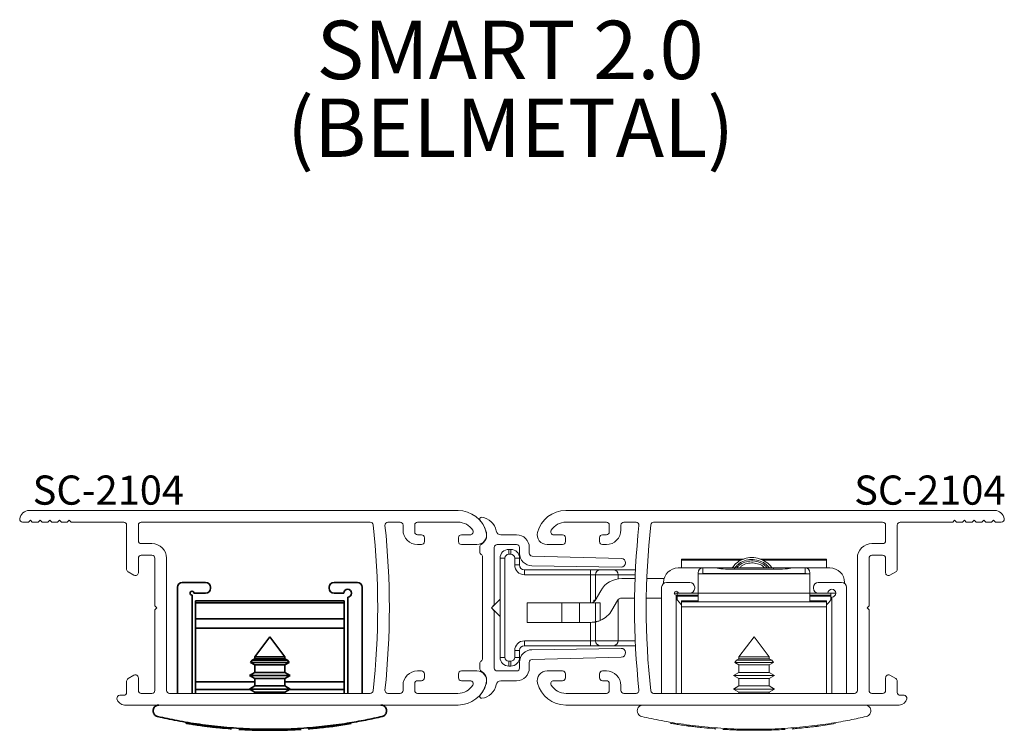
# Paper-space layout 'PG(1)' of a CAD drawing. Units: millimetres. Extents: x 10 to 205, y 4 to 287.
# Drawn here: x 119 to 169, y 104 to 140 of the extents above; entities that cross this region are included whole.
import ezdxf

# ---------------------------------------------------------------- set-up
doc = ezdxf.new("R2010")
doc.units = ezdxf.units.MM
doc.layers.add('ANOTAÇÕES', color=179, linetype='Continuous')
doc.layers.add('GHOST', color=9, linetype='Continuous')
doc.styles.add('SLDTEXTSTYLE0', font='TXT', dxfattribs={"width": 0.7})

# ---------------------------------------------------------------- blocks, each defined once
blk = doc.blocks.new('SW_NOTE_0_7')
at = {"color": 0, "linetype": 'Continuous', "lineweight": 0, "char_height": 3, "attachment_point": 2, "style": 'SLDTEXTSTYLE0'}
for s, insert in [('SMART 2.0', (9.094, 3.867)), ('(BELMETAL)', (9.12, -0.133))]:
    blk.add_mtext(s, dxfattribs=dict(at, insert=insert))

psp = doc.layouts.new('PG(1)')

# ---------------------------------------------------------------- linework, layer by layer
at = {"color": 7, "linetype": 'Continuous', "lineweight": 18}
for p, q in [((143.91, 112.887), (143.91, 112.637)), ((143.91, 112.887), (144.01, 112.887)), ((144.01, 112.887), (144.01, 112.637)), ((143.46, 112.437), (143.71, 112.437)), ((143.46, 107.337), (143.46, 112.437)), ((143.71, 112.437), (143.71, 107.337)), ((144.01, 112.637), (143.91, 112.637)), ((144.46, 112.437), (144.21, 112.437)), ((144.21, 112.087), (144.21, 112.437)), ((144.46, 112.437), (144.46, 112.087)), ((152.788, 112.387), (155.998, 112.387)), ((152.788, 112.332), (152.788, 112.387)), ((156.812, 112.387), (160.238, 112.387)), ((160.238, 112.332), (160.238, 112.387)), ((144.46, 112.087), (144.21, 112.087)), ((152.613, 111.937), (153.888, 111.937)), ((152.788, 111.937), (152.788, 112.332)), ((153.888, 111.937), (153.888, 111.936)), ((153.888, 111.937), (154.55, 111.937)), ((153.888, 111.936), (153.888, 111.641)), ((154.558, 111.936), (153.888, 111.936)), ((154.55, 111.937), (154.558, 111.936)), ((154.55, 111.937), (155.513, 111.937)), ((157.513, 111.937), (155.513, 111.937)), ((157.513, 111.862), (155.513, 111.862)), ((157.513, 111.937), (158.476, 111.937)), ((158.468, 111.936), (158.476, 111.937)), ((159.138, 111.936), (158.468, 111.936)), ((158.476, 111.937), (159.138, 111.937)), ((159.138, 111.936), (159.138, 111.937)), ((159.138, 111.937), (160.413, 111.937)), ((159.138, 111.641), (159.138, 111.936)), ((160.238, 111.937), (160.238, 112.332)), ((144.71, 111.587), (144.71, 111.837)), ((144.71, 111.837), (148.11, 111.837)), ((148.11, 111.587), (144.71, 111.587)), ((148.11, 111.587), (148.11, 111.837)), ((148.61, 111.837), (148.11, 111.837)), ((148.11, 111.587), (148.36, 111.587)), ((149.523, 111.587), (148.36, 111.587)), ((148.36, 111.587), (148.36, 110.293)), ((148.61, 111.837), (149.288, 111.837)), ((149.288, 111.837), (150.42, 111.837)), ((149.714, 111.387), (150.4, 111.387)), ((151.001, 111.387), (151.89, 111.387)), ((153.638, 111.634), (153.638, 111.687)), ((153.638, 110.637), (153.638, 111.634)), ((153.888, 111.634), (153.638, 111.634)), ((153.888, 111.641), (153.888, 111.634)), ((159.138, 111.641), (153.888, 111.641)), ((153.888, 111.634), (159.138, 111.634)), ((159.138, 111.634), (159.138, 111.641)), ((159.388, 111.634), (159.138, 111.634)), ((159.388, 111.687), (159.388, 111.634)), ((159.388, 110.637), (159.388, 111.634)), ((151.763, 110.937), (151.763, 105.487)), ((151.863, 111.137), (151.863, 111.187)), ((152.013, 111.187), (153.213, 111.187)), ((153.463, 110.887), (153.463, 110.937)), ((159.563, 110.937), (159.563, 110.887)), ((159.813, 111.187), (161.013, 111.187)), ((161.163, 111.187), (161.163, 111.137)), ((161.263, 105.487), (161.263, 110.937)), ((143.46, 110.332), (143.018, 109.89)), ((148.343, 110.262), (148.631, 110.762)), ((150.375, 110.387), (149.714, 110.387)), ((151.763, 110.387), (150.975, 110.387)), ((152.413, 110.637), (152.563, 110.637)), ((152.513, 105.487), (152.513, 110.537)), ((152.563, 110.387), (152.513, 110.387)), ((152.613, 110.637), (152.563, 110.637)), ((152.563, 110.537), (152.563, 110.637)), ((152.563, 110.487), (152.563, 110.537)), ((153.638, 110.537), (152.563, 110.537)), ((153.638, 110.487), (152.563, 110.487)), ((152.563, 110.487), (152.563, 110.287)), ((152.613, 110.637), (153.213, 110.637)), ((153.638, 110.637), (153.213, 110.637)), ((159.388, 110.637), (153.638, 110.637)), ((153.638, 110.187), (153.638, 110.637)), ((159.388, 110.187), (159.388, 110.637)), ((159.813, 110.637), (159.388, 110.637)), ((160.463, 110.537), (159.388, 110.537)), ((160.463, 110.487), (159.388, 110.487)), ((159.813, 110.637), (160.313, 110.637)), ((160.463, 110.637), (160.313, 110.637)), ((160.463, 110.537), (160.463, 110.637)), ((160.713, 110.637), (160.463, 110.637)), ((160.463, 110.537), (160.463, 110.487)), ((160.463, 110.487), (160.463, 110.287)), ((160.513, 110.387), (160.463, 110.387)), ((160.513, 110.437), (160.513, 105.487)), ((143.018, 109.89), (143.018, 109.885)), ((143.018, 109.885), (143.46, 109.443)), ((144.848, 110.137), (144.848, 109.137)), ((146.634, 110.137), (144.848, 110.137)), ((146.634, 110.137), (146.634, 109.137)), ((147.539, 110.137), (146.634, 110.137)), ((147.539, 110.137), (147.539, 109.137)), ((148.36, 110.137), (147.539, 110.137)), ((148.285, 110.274), (148.285, 110.194)), ((148.285, 110.274), (148.35, 110.274)), ((148.36, 110.137), (148.36, 109.159)), ((148.36, 110.137), (148.61, 110.137)), ((148.36, 110.137), (148.36, 108.187)), ((148.61, 110.137), (148.61, 109.235)), ((149.498, 110.262), (149.209, 109.762)), ((152.563, 110.287), (152.674, 110.155)), ((153.638, 110.237), (152.788, 110.237)), ((152.788, 110.187), (152.788, 110.237)), ((160.238, 110.187), (152.788, 110.187)), ((152.788, 109.937), (152.788, 110.187)), ((160.238, 109.937), (152.788, 109.937)), ((152.788, 105.487), (152.788, 109.937)), ((160.238, 110.237), (159.388, 110.237)), ((160.238, 110.237), (160.238, 110.187)), ((160.238, 110.187), (160.238, 109.937)), ((160.238, 105.487), (160.238, 109.937)), ((160.352, 110.155), (160.463, 110.287)), ((146.634, 109.137), (144.848, 109.137)), ((147.539, 109.137), (146.634, 109.137)), ((148.126, 109.137), (147.539, 109.137)), ((156.513, 108.387), (155.738, 107.363)), ((157.288, 107.363), (156.513, 108.387)), ((144.71, 108.187), (148.11, 108.187)), ((144.71, 108.187), (144.71, 107.937)), ((148.11, 107.937), (144.71, 107.937)), ((148.11, 108.187), (148.36, 108.187)), ((148.11, 108.187), (148.11, 107.937)), ((148.11, 107.937), (148.61, 107.937)), ((148.36, 108.187), (149.523, 108.187)), ((149.288, 107.937), (148.61, 107.937)), ((150.42, 107.937), (149.288, 107.937)), ((143.46, 107.337), (143.71, 107.337)), ((144.21, 107.337), (144.21, 107.687)), ((144.21, 107.687), (144.46, 107.687)), ((144.21, 107.337), (144.46, 107.337)), ((144.46, 107.687), (144.46, 107.337)), ((155.738, 107.363), (155.738, 107.266)), ((155.738, 107.363), (157.288, 107.363)), ((157.288, 107.266), (157.288, 107.363)), ((143.91, 107.137), (144.01, 107.137)), ((143.91, 106.887), (143.91, 107.137)), ((144.01, 106.887), (143.91, 106.887)), ((144.01, 106.887), (144.01, 107.137)), ((155.608, 107.191), (155.52, 107.075)), ((155.52, 107.075), (155.738, 106.948)), ((155.52, 107.075), (156.513, 107.075)), ((155.738, 107.266), (155.608, 107.191)), ((155.608, 107.191), (157.419, 107.191)), ((155.738, 107.266), (157.288, 107.266)), ((155.738, 106.948), (155.738, 106.566)), ((155.738, 106.948), (157.288, 106.948)), ((156.513, 107.075), (157.507, 107.075)), ((157.419, 107.191), (157.288, 107.266)), ((157.288, 106.948), (157.507, 107.075)), ((157.288, 106.566), (157.288, 106.948)), ((157.507, 107.075), (157.419, 107.191)), ((155.738, 106.566), (155.463, 106.407)), ((155.463, 106.407), (155.738, 106.248)), ((155.463, 106.407), (157.563, 106.407)), ((155.738, 106.566), (157.288, 106.566)), ((157.563, 106.407), (157.288, 106.566)), ((157.288, 106.248), (157.563, 106.407)), ((155.738, 105.866), (155.463, 105.707)), ((155.738, 106.248), (155.738, 105.866)), ((155.738, 106.248), (157.288, 106.248)), ((155.738, 105.866), (157.288, 105.866)), ((157.288, 105.866), (157.288, 106.248)), ((157.563, 105.707), (157.288, 105.866)), ((155.463, 105.707), (155.738, 105.548)), ((155.463, 105.707), (157.563, 105.707)), ((155.738, 105.548), (155.738, 105.487)), ((155.738, 105.548), (157.288, 105.548)), ((157.288, 105.548), (157.563, 105.707)), ((157.288, 105.487), (157.288, 105.548)), ((152.197, 103.953), (152.194, 103.953)), ((154.363, 103.677), (154.513, 103.665)), ((154.513, 103.723), (154.513, 103.637)), ((154.989, 103.633), (154.989, 103.637)), ((154.995, 103.632), (154.995, 103.637)), ((155.202, 103.621), (155.202, 103.637)), ((155.29, 103.616), (155.29, 103.637)), ((155.563, 103.605), (155.563, 103.637)), ((155.761, 103.598), (155.761, 103.637)), ((155.973, 103.593), (155.973, 103.637)), ((156.142, 103.59), (156.142, 103.637)), ((156.512, 103.587), (156.512, 103.637)), ((156.696, 103.588), (156.696, 103.637)), ((156.968, 103.591), (156.968, 103.637)), ((157.116, 103.594), (157.116, 103.637)), ((158.513, 103.637), (158.513, 103.722)), ((158.628, 103.675), (158.513, 103.665)), ((159.282, 103.737), (159.282, 103.737))]:
    psp.add_line(p, q, dxfattribs=at)
at = {"color": 8, "linetype": 'Continuous', "lineweight": 18}
for p, q in [((152.788, 112.332), (155.857, 112.332)), ((155.513, 111.937), (155.513, 111.862)), ((156.948, 112.332), (160.238, 112.332)), ((157.513, 111.862), (157.513, 111.937)), ((148.11, 110.137), (148.11, 111.587)), ((149.523, 111.587), (149.523, 111.372)), ((150.408, 111.587), (149.523, 111.587)), ((149.523, 110.298), (149.523, 108.187)), ((148.11, 108.187), (148.11, 109.137)), ((149.523, 108.187), (150.408, 108.187)), ((157.182, 103.596), (157.182, 103.637)), ((157.317, 103.6), (157.317, 103.637))]:
    psp.add_line(p, q, dxfattribs=at)
at = {"color": 7, "linetype": 'Continuous', "lineweight": 35}
for p, q in [((126.878, 110.937), (126.878, 105.487)), ((127.128, 111.187), (128.328, 111.187)), ((128.578, 110.887), (128.578, 110.937)), ((134.678, 110.937), (134.678, 110.887)), ((134.928, 111.187), (136.128, 111.187)), ((136.378, 105.487), (136.378, 110.937)), ((127.628, 105.487), (127.628, 110.537)), ((127.728, 110.637), (128.328, 110.637)), ((134.928, 110.637), (135.428, 110.637)), ((135.628, 110.437), (135.628, 105.487)), ((135.453, 110.237), (127.803, 110.237)), ((127.803, 110.237), (127.803, 110.148)), ((127.803, 110.148), (135.453, 110.148)), ((127.803, 110.148), (127.803, 109.314)), ((135.453, 110.237), (135.453, 110.148)), ((135.453, 110.148), (135.453, 109.314)), ((127.803, 109.314), (135.453, 109.314)), ((127.803, 108.837), (127.803, 109.314)), ((135.453, 109.314), (135.453, 108.837)), ((127.803, 108.837), (135.453, 108.837)), ((127.803, 106.076), (127.803, 108.837)), ((127.803, 108.837), (135.453, 108.837)), ((135.453, 108.837), (127.803, 108.837)), ((135.453, 108.837), (135.453, 106.076)), ((131.628, 108.387), (130.853, 107.363)), ((132.403, 107.363), (131.628, 108.387)), ((130.853, 107.363), (130.853, 107.266)), ((130.853, 107.363), (132.403, 107.363)), ((132.403, 107.266), (132.403, 107.363)), ((130.723, 107.191), (130.635, 107.075)), ((130.635, 107.075), (130.853, 106.948)), ((130.635, 107.075), (132.621, 107.075)), ((130.853, 107.266), (130.723, 107.191)), ((130.723, 107.191), (132.534, 107.191)), ((130.853, 107.266), (132.403, 107.266)), ((130.853, 106.948), (130.853, 106.566)), ((130.853, 106.948), (132.403, 106.948)), ((132.534, 107.191), (132.403, 107.266)), ((132.403, 106.948), (132.621, 107.075)), ((132.403, 106.566), (132.403, 106.948)), ((132.621, 107.075), (132.534, 107.191)), ((130.853, 106.566), (130.578, 106.407)), ((130.578, 106.407), (130.853, 106.248)), ((130.578, 106.407), (131.63, 106.407)), ((130.853, 106.566), (132.403, 106.566)), ((131.63, 106.407), (132.678, 106.407)), ((132.678, 106.407), (132.403, 106.566)), ((132.403, 106.248), (132.678, 106.407)), ((127.803, 105.687), (127.803, 106.076)), ((130.853, 105.866), (130.578, 105.707)), ((130.853, 106.248), (130.853, 105.866)), ((130.853, 106.248), (132.403, 106.248)), ((130.853, 105.866), (132.403, 105.866)), ((132.403, 105.866), (132.403, 106.248)), ((132.678, 105.707), (132.403, 105.866)), ((135.453, 106.076), (135.453, 105.687)), ((127.803, 105.487), (127.803, 105.687)), ((130.613, 105.687), (127.803, 105.687)), ((130.578, 105.707), (130.853, 105.548)), ((130.578, 105.707), (131.63, 105.707)), ((130.853, 105.548), (130.853, 105.487)), ((130.853, 105.548), (132.403, 105.548)), ((131.63, 105.707), (132.678, 105.707)), ((132.403, 105.548), (132.678, 105.707)), ((132.403, 105.487), (132.403, 105.548)), ((135.453, 105.687), (132.643, 105.687)), ((135.453, 105.687), (135.453, 105.487)), ((127.312, 103.953), (127.309, 103.953)), ((129.478, 103.677), (129.628, 103.665)), ((129.628, 103.723), (129.628, 103.637)), ((130.104, 103.633), (130.104, 103.637)), ((130.11, 103.632), (130.11, 103.637)), ((130.317, 103.621), (130.317, 103.637)), ((130.405, 103.616), (130.405, 103.637)), ((130.678, 103.605), (130.678, 103.637)), ((130.876, 103.598), (130.876, 103.637)), ((131.088, 103.593), (131.088, 103.637)), ((131.257, 103.59), (131.257, 103.637)), ((131.627, 103.587), (131.627, 103.637)), ((131.811, 103.588), (131.811, 103.637)), ((132.083, 103.591), (132.083, 103.637)), ((132.231, 103.594), (132.231, 103.637)), ((133.628, 103.637), (133.628, 103.722)), ((133.743, 103.675), (133.628, 103.665)), ((134.397, 103.737), (134.397, 103.737))]:
    psp.add_line(p, q, dxfattribs=at)
at = {"color": 8, "linetype": 'Continuous', "lineweight": 35}
for p, q in [((127.803, 106.076), (130.853, 106.076)), ((132.403, 106.076), (135.453, 106.076)), ((132.297, 103.596), (132.297, 103.637)), ((132.431, 103.6), (132.431, 103.637))]:
    psp.add_line(p, q, dxfattribs=at)
at = {"color": 7, "linetype": 'Continuous', "lineweight": 18, "flags": 128}
for points in [[(152.674, 110.155), (152.73, 110.095), (152.788, 110.045)], [(160.238, 110.045), (160.296, 110.095), (160.352, 110.155)]]:
    psp.add_lwpolyline(points, dxfattribs=at)
at = {"color": 7, "linetype": 'Continuous', "lineweight": 18}
for centre, radius, start, end in [((143.91, 112.437), 0.45, 90, 180), ((144.01, 112.437), 0.45, 360, 90), ((143.91, 112.437), 0.2, 90, 180), ((144.01, 112.437), 0.2, 360, 90), ((144.71, 112.087), 0.5, 180, 270), ((144.71, 112.087), 0.25, 180, 270), ((152.613, 111.187), 0.75, 90, 180), ((153.888, 111.687), 0.25, 90, 180), ((153.887, 111.686), 0.249, 89.8431, 179.8422), ((159.138, 111.687), 0.25, 0, 90), ((159.139, 111.686), 0.249, 0.1578, 90.1569), ((160.413, 111.187), 0.75, 0, 90), ((148.61, 111.587), 0.25, 90, 180), ((149.714, 110.137), 1.25, 90, 150), ((149.28, 111.595), 0.243, 358.1985, 88.0773), ((152.013, 110.937), 0.25, 90, 180), ((153.213, 110.937), 0.25, 0, 90), ((153.213, 110.887), 0.25, 270, 0), ((159.813, 110.937), 0.25, 90, 180), ((159.813, 110.887), 0.25, 180, 270), ((160.513, 110.637), 0.2, 270, 180), ((161.013, 110.937), 0.25, 0, 90), ((149.714, 110.137), 0.25, 90, 150), ((152.513, 110.637), 0.1, 0, 270), ((148.126, 110.387), 0.25, 270, 330), ((148.126, 110.387), 1.25, 292.7847, 330), ((144.71, 107.687), 0.5, 90, 180), ((144.71, 107.687), 0.25, 90, 180), ((148.61, 108.187), 0.25, 180, 270), ((149.28, 108.18), 0.243, 271.9227, 1.8015), ((143.91, 107.337), 0.45, 180, 270), ((143.91, 107.337), 0.2, 180, 270), ((144.01, 107.337), 0.2, 270, 360), ((144.01, 107.337), 0.45, 270, 360), ((156.513, 129.253), 25.666, 260.3184, 260.8348), ((156.513, 129.253), 25.666, 260.8348, 261.4499), ((156.513, 129.253), 25.666, 261.4499, 262.2078), ((156.513, 129.253), 25.666, 262.4892, 262.9399), ((156.513, 129.253), 25.666, 262.9399, 263.4401), ((156.513, 129.253), 25.666, 263.4401, 263.9488), ((156.513, 129.253), 25.666, 274.7276, 276.6429), ((156.513, 129.253), 25.666, 276.6429, 276.9988), ((156.513, 129.253), 25.666, 277.4492, 279.3812), ((156.513, 129.253), 25.666, 263.9488, 265.1951), ((156.513, 129.253), 25.666, 266.6098, 267.0717), ((156.513, 129.253), 25.666, 267.0717, 267.2691), ((156.513, 129.253), 25.666, 267.2691, 267.8788), ((156.513, 129.253), 25.666, 267.8788, 268.3202), ((156.513, 129.253), 25.666, 268.3202, 268.7943), ((156.513, 129.253), 25.666, 269.1718, 269.9964), ((156.513, 129.253), 25.666, 269.9964, 270.4088), ((156.513, 129.253), 25.666, 270.4088, 271.0152), ((156.513, 129.253), 25.666, 271.0152, 271.3467), ((156.513, 129.253), 25.666, 271.7937, 273.5844), ((156.513, 129.253), 25.666, 274.5575, 274.7276)]:
    psp.add_arc(centre, radius, start, end, dxfattribs=at)
at = {"color": 7, "linetype": 'Continuous', "lineweight": 35}
for centre, radius, start, end in [((127.128, 110.937), 0.25, 90, 180), ((128.328, 110.937), 0.25, 0, 90), ((128.328, 110.887), 0.25, 270, 0), ((134.928, 110.937), 0.25, 90, 180), ((134.928, 110.887), 0.25, 180, 270), ((135.628, 110.637), 0.2, 270, 180), ((136.128, 110.937), 0.25, 0, 90), ((127.628, 110.637), 0.1, 0, 270), ((131.628, 129.253), 25.666, 260.3184, 260.8348), ((131.628, 129.253), 25.666, 260.8348, 261.4499), ((131.628, 129.253), 25.666, 261.4499, 262.2078), ((131.628, 129.253), 25.666, 262.4892, 262.9399), ((131.628, 129.253), 25.666, 262.9399, 263.4401), ((131.628, 129.253), 25.666, 263.4401, 263.9488), ((131.628, 129.253), 25.666, 274.7276, 276.6429), ((131.628, 129.253), 25.666, 276.6429, 276.9988), ((131.628, 129.253), 25.666, 277.4492, 279.3812), ((131.628, 129.253), 25.666, 263.9488, 265.1951), ((131.628, 129.253), 25.666, 266.6098, 267.0717), ((131.628, 129.253), 25.666, 267.0717, 267.2691), ((131.628, 129.253), 25.666, 267.2691, 267.8788), ((131.628, 129.253), 25.666, 267.8788, 268.3202), ((131.628, 129.253), 25.666, 268.3202, 268.7943), ((131.628, 129.253), 25.666, 269.1718, 269.9964), ((131.628, 129.253), 25.666, 269.9964, 270.4088), ((131.628, 129.253), 25.666, 270.4088, 271.0152), ((131.628, 129.253), 25.666, 271.0152, 271.3467), ((131.628, 129.253), 25.666, 271.7937, 273.5844), ((131.628, 129.253), 25.666, 274.5575, 274.7958)]:
    psp.add_arc(centre, radius, start, end, dxfattribs=at)
at = {"color": 7, "linetype": 'Continuous', "lineweight": 18}
for centre, major_axis, ratio, start_param, end_param in [((155.513, 111.967), (1, 0), 0.105104, 3.442213, 4.712389), ((157.513, 111.967), (1, 0), 0.105104, 4.712389, 5.982565), ((159.138, 111.389), (0, 0.252), 0.990796, 6.046577, 6.283185)]:
    psp.add_ellipse(centre, major_axis=major_axis, ratio=ratio, start_param=start_param, end_param=end_param, dxfattribs=at)
for points, knots in [([(157.422, 111.937), (157.401, 111.972), (157.314, 112.118), (157.063, 112.303), (156.699, 112.456), (156.298, 112.483), (155.911, 112.384), (155.592, 112.198), (155.454, 112.014), (155.396, 111.937)], [0, 0, 0, 0, 0.051372, 0.214562, 0.379662, 0.546593, 0.711909, 0.878837, 1, 1, 1, 1]), ([(157.303, 111.937), (157.23, 112.017), (157.073, 112.187), (156.744, 112.336), (156.375, 112.386), (156.01, 112.314), (155.71, 112.16), (155.578, 112.001), (155.525, 111.937)], [0, 0, 0, 0, 0.157425, 0.337396, 0.517921, 0.697808, 0.878417, 1, 1, 1, 1]), ([(157.198, 111.937), (157.145, 111.994), (157.012, 112.136), (156.723, 112.263), (156.377, 112.312), (156.036, 112.243), (155.771, 112.112), (155.66, 111.98), (155.623, 111.937)], [0, 0, 0, 0, 0.131331, 0.324459, 0.518185, 0.711223, 0.905039, 1, 1, 1, 1]), ([(155.766, 111.937), (155.801, 111.971), (155.909, 112.077), (156.154, 112.172), (156.461, 112.208), (156.753, 112.141), (156.96, 112.045), (157.04, 111.956), (157.058, 111.937)], [0, 0, 0, 0, 0.102004, 0.318209, 0.536102, 0.747799, 0.945467, 1, 1, 1, 1]), ([(148.126, 109.137), (148.17, 109.139), (148.259, 109.142), (148.343, 109.156), (148.355, 109.158), (148.36, 109.159)], [0, 0, 0, 0, 0.331231, 0.662193, 1, 1, 1, 1]), ([(148.61, 109.235), (148.582, 109.224), (148.526, 109.201), (148.449, 109.179), (148.392, 109.165), (148.364, 109.16), (148.361, 109.159), (148.36, 109.159)], [0, 0, 0, 0, 0.225866, 0.452251, 0.66659, 0.873899, 1, 1, 1, 1]), ([(150.813, 104.887), (150.765, 104.881), (150.684, 104.87), (150.593, 104.799), (150.541, 104.723), (150.515, 104.646), (150.51, 104.57), (150.524, 104.494), (150.561, 104.416), (150.634, 104.335), (150.703, 104.31), (150.745, 104.295)], [0, 0, 0, 0, 0.190282, 0.324919, 0.41875, 0.491249, 0.564205, 0.627717, 0.709919, 0.825872, 1, 1, 1, 1]), ([(162.28, 104.295), (162.323, 104.31), (162.391, 104.335), (162.463, 104.414), (162.499, 104.489), (162.515, 104.563), (162.512, 104.635), (162.491, 104.708), (162.445, 104.786), (162.359, 104.858), (162.274, 104.885), (162.221, 104.887), (162.213, 104.887)], [0, 0, 0, 0, 0.176935, 0.28415, 0.366403, 0.432894, 0.49959, 0.562572, 0.654121, 0.786222, 0.966784, 1, 1, 1, 1]), ([(150.745, 104.295), (151.071, 104.223), (151.722, 104.08), (152.878, 103.887), (154.134, 103.738), (155.451, 103.647), (156.787, 103.628), (158.092, 103.675), (159.341, 103.785), (160.462, 103.936), (161.456, 104.112), (162.005, 104.234), (162.28, 104.295)], [0, 0, 0, 0, 0.104762, 0.20951, 0.314427, 0.419322, 0.521056, 0.622792, 0.722312, 0.82185, 0.910922, 1, 1, 1, 1]), ([(153.158, 103.807), (153.15, 103.808), (153.138, 103.81), (153.103, 103.815), (153.069, 103.819), (153.044, 103.823), (153.033, 103.824)], [0, 0, 0, 0, 0.390668, 0.612799, 0.836897, 1, 1, 1, 1]), ([(159.64, 103.778), (159.643, 103.779), (159.65, 103.78), (159.672, 103.782), (159.696, 103.785), (159.705, 103.786)], [0, 0, 0, 0, 0.271756, 0.703816, 1, 1, 1, 1]), ([(159.705, 103.786), (159.718, 103.788), (159.742, 103.791), (159.789, 103.797), (159.822, 103.801), (159.841, 103.804)], [0, 0, 0, 0, 0.298264, 0.591219, 1, 1, 1, 1]), ([(154.912, 103.637), (154.938, 103.636), (154.985, 103.633), (154.988, 103.633), (154.989, 103.633)], [0, 0, 0, 0, 0.549957, 1, 1, 1, 1]), ([(156.142, 103.59), (156.131, 103.59), (156.112, 103.59), (156.063, 103.591), (156.017, 103.592), (155.987, 103.593), (155.973, 103.593)], [0, 0, 0, 0, 0.344759, 0.57939, 0.813906, 1, 1, 1, 1]), ([(157.116, 103.594), (157.119, 103.594), (157.126, 103.595), (157.148, 103.595), (157.172, 103.596), (157.182, 103.596)], [0, 0, 0, 0, 0.271528, 0.70072, 1, 1, 1, 1]), ([(157.182, 103.596), (157.194, 103.596), (157.219, 103.597), (157.265, 103.598), (157.298, 103.599), (157.317, 103.6)], [0, 0, 0, 0, 0.2987971, 0.5923322, 1, 1, 1, 1]), ([(157.21, 103.597), (157.209, 103.597), (157.207, 103.597), (157.216, 103.597), (157.22, 103.597)], [0, 0, 0, 0, 0.522259, 1, 1, 1, 1])]:
    psp.add_open_spline(points, degree=3, knots=knots, dxfattribs=at)
at = {"color": 7, "linetype": 'Continuous', "lineweight": 35}
for points, knots in [([(125.928, 104.887), (125.88, 104.881), (125.799, 104.87), (125.708, 104.799), (125.656, 104.723), (125.63, 104.646), (125.625, 104.57), (125.639, 104.494), (125.676, 104.416), (125.749, 104.335), (125.818, 104.31), (125.86, 104.295)], [0, 0, 0, 0, 0.190282, 0.324919, 0.41875, 0.491249, 0.564205, 0.627717, 0.709919, 0.825872, 1, 1, 1, 1]), ([(137.395, 104.295), (137.438, 104.31), (137.506, 104.335), (137.578, 104.414), (137.614, 104.489), (137.63, 104.563), (137.627, 104.635), (137.606, 104.708), (137.56, 104.786), (137.474, 104.858), (137.389, 104.885), (137.336, 104.887), (137.328, 104.887)], [0, 0, 0, 0, 0.176935, 0.28415, 0.366403, 0.432894, 0.49959, 0.562572, 0.654121, 0.786222, 0.966784, 1, 1, 1, 1]), ([(125.86, 104.295), (126.186, 104.223), (126.837, 104.08), (127.993, 103.887), (129.249, 103.738), (130.566, 103.647), (131.902, 103.628), (133.207, 103.675), (134.456, 103.785), (135.577, 103.936), (136.571, 104.112), (137.12, 104.234), (137.395, 104.295)], [0, 0, 0, 0, 0.104762, 0.20951, 0.314427, 0.419322, 0.521056, 0.622792, 0.722312, 0.82185, 0.910922, 1, 1, 1, 1]), ([(128.273, 103.807), (128.265, 103.808), (128.253, 103.81), (128.218, 103.815), (128.184, 103.819), (128.159, 103.823), (128.148, 103.824)], [0, 0, 0, 0, 0.390668, 0.612799, 0.836897, 1, 1, 1, 1]), ([(134.755, 103.778), (134.758, 103.779), (134.765, 103.78), (134.787, 103.782), (134.811, 103.785), (134.82, 103.786)], [0, 0, 0, 0, 0.271756, 0.703816, 1, 1, 1, 1]), ([(134.82, 103.786), (134.833, 103.788), (134.857, 103.791), (134.904, 103.797), (134.937, 103.801), (134.956, 103.804)], [0, 0, 0, 0, 0.298264, 0.591219, 1, 1, 1, 1]), ([(130.027, 103.637), (130.053, 103.636), (130.1, 103.633), (130.103, 103.633), (130.104, 103.633)], [0, 0, 0, 0, 0.549957, 1, 1, 1, 1]), ([(131.257, 103.59), (131.246, 103.59), (131.226, 103.59), (131.178, 103.591), (131.132, 103.592), (131.102, 103.593), (131.088, 103.593)], [0, 0, 0, 0, 0.344759, 0.57939, 0.813906, 1, 1, 1, 1]), ([(132.231, 103.594), (132.234, 103.594), (132.241, 103.595), (132.263, 103.595), (132.287, 103.596), (132.297, 103.596)], [0, 0, 0, 0, 0.271528, 0.70072, 1, 1, 1, 1]), ([(132.297, 103.596), (132.309, 103.596), (132.334, 103.597), (132.38, 103.598), (132.413, 103.599), (132.431, 103.6)], [0, 0, 0, 0, 0.2987971, 0.5923322, 1, 1, 1, 1]), ([(132.325, 103.597), (132.324, 103.597), (132.322, 103.597), (132.331, 103.597), (132.335, 103.597)], [0, 0, 0, 0, 0.522259, 1, 1, 1, 1])]:
    psp.add_open_spline(points, degree=3, knots=knots, dxfattribs=at)
at = {"layer": 'GHOST', "linetype": 'Continuous', "lineweight": 18}
for p, q in [((119.266, 114.887), (141.301, 114.887)), ((168.875, 114.887), (146.841, 114.887)), ((119.318, 114.387), (119.218, 114.287)), ((119.418, 114.287), (119.318, 114.387)), ((119.818, 114.387), (119.718, 114.287)), ((119.918, 114.287), (119.818, 114.387)), ((120.318, 114.387), (120.218, 114.287)), ((120.418, 114.287), (120.318, 114.387)), ((120.818, 114.387), (120.718, 114.287)), ((120.918, 114.287), (120.818, 114.387)), ((121.318, 114.387), (121.218, 114.287)), ((121.418, 114.287), (121.318, 114.387)), ((166.723, 114.287), (166.823, 114.387)), ((166.823, 114.387), (166.923, 114.287)), ((167.223, 114.287), (167.323, 114.387)), ((167.323, 114.387), (167.423, 114.287)), ((167.723, 114.287), (167.823, 114.387)), ((167.823, 114.387), (167.923, 114.287)), ((168.223, 114.287), (168.323, 114.387)), ((168.323, 114.387), (168.423, 114.287)), ((168.723, 114.287), (168.823, 114.387)), ((168.823, 114.387), (168.923, 114.287)), ((119.218, 114.287), (118.92, 114.287)), ((119.718, 114.287), (119.418, 114.287)), ((120.218, 114.287), (119.918, 114.287)), ((120.718, 114.287), (120.418, 114.287)), ((121.218, 114.287), (120.918, 114.287)), ((124.118, 114.287), (121.418, 114.287)), ((124.268, 111.861), (124.268, 114.137)), ((124.868, 113.336), (124.868, 114.137)), ((125.018, 114.287), (136.788, 114.287)), ((138.321, 114.287), (137.694, 114.287)), ((138.471, 113.887), (138.471, 114.137)), ((139.071, 114.137), (139.071, 113.787)), ((141.291, 114.287), (139.221, 114.287)), ((146.851, 114.287), (148.921, 114.287)), ((149.071, 114.137), (149.071, 113.787)), ((149.671, 113.887), (149.671, 114.137)), ((149.821, 114.287), (150.448, 114.287)), ((163.123, 114.287), (151.353, 114.287)), ((163.273, 113.336), (163.273, 114.137)), ((163.873, 111.861), (163.873, 114.137)), ((164.023, 114.287), (166.723, 114.287)), ((166.923, 114.287), (167.223, 114.287)), ((167.423, 114.287), (167.723, 114.287)), ((167.923, 114.287), (168.223, 114.287)), ((168.423, 114.287), (168.723, 114.287)), ((168.923, 114.287), (169.221, 114.287)), ((139.221, 113.637), (139.421, 113.637)), ((139.571, 113.487), (139.571, 113.287)), ((141.321, 113.287), (141.321, 113.487)), ((141.471, 113.637), (141.925, 113.637)), ((144.31, 113.637), (143.504, 113.637)), ((146.671, 113.637), (146.216, 113.637)), ((146.821, 113.287), (146.821, 113.487)), ((148.571, 113.487), (148.571, 113.287)), ((148.921, 113.637), (148.721, 113.637)), ((125.568, 113.186), (125.018, 113.186)), ((139.421, 113.137), (139.221, 113.137)), ((142.269, 113.137), (141.471, 113.137)), ((142.411, 113.008), (142.411, 112.756)), ((143.161, 110.037), (143.161, 112.987)), ((143.311, 113.137), (144.31, 113.137)), ((144.46, 112.987), (144.46, 112.693)), ((144.96, 112.693), (144.96, 112.987)), ((145.872, 113.137), (146.671, 113.137)), ((148.721, 113.137), (148.921, 113.137)), ((162.573, 113.186), (163.123, 113.186)), ((124.868, 112.436), (124.868, 111.688)), ((125.568, 112.586), (125.018, 112.586)), ((125.718, 109.987), (125.718, 112.436)), ((126.318, 105.637), (126.318, 112.436)), ((142.561, 112.497), (142.561, 107.278)), ((149.691, 112.423), (145.106, 112.543)), ((161.823, 105.637), (161.823, 112.436)), ((162.423, 109.987), (162.423, 112.436)), ((162.573, 112.586), (163.123, 112.586)), ((163.273, 112.436), (163.273, 111.688)), ((145.1, 112.043), (149.681, 111.973)), ((124.643, 111.558), (124.343, 111.731)), ((163.498, 111.558), (163.798, 111.731)), ((125.818, 109.887), (125.718, 109.987)), ((125.718, 109.787), (125.818, 109.887)), ((143.011, 109.887), (143.161, 110.037)), ((143.161, 109.737), (143.011, 109.887)), ((162.323, 109.887), (162.423, 109.987)), ((162.423, 109.787), (162.323, 109.887)), ((125.718, 105.637), (125.718, 109.787)), ((143.161, 106.787), (143.161, 109.737)), ((162.423, 105.637), (162.423, 109.787)), ((149.681, 107.801), (145.1, 107.731)), ((145.106, 107.231), (149.691, 107.351)), ((142.411, 107.018), (142.411, 106.766)), ((144.46, 107.081), (144.46, 106.787)), ((144.96, 106.787), (144.96, 107.081)), ((124.343, 106.244), (124.643, 106.417)), ((124.868, 106.287), (124.868, 105.637)), ((139.221, 106.637), (139.421, 106.637)), ((139.571, 106.487), (139.571, 106.287)), ((141.321, 106.287), (141.321, 106.487)), ((141.471, 106.637), (142.269, 106.637)), ((144.31, 106.637), (143.311, 106.637)), ((146.671, 106.637), (145.872, 106.637)), ((146.821, 106.287), (146.821, 106.487)), ((148.571, 106.487), (148.571, 106.287)), ((148.921, 106.637), (148.721, 106.637)), ((163.273, 106.287), (163.273, 105.637)), ((163.798, 106.244), (163.498, 106.417)), ((124.268, 105.538), (124.268, 106.114)), ((138.471, 105.637), (138.471, 105.887)), ((139.071, 105.987), (139.071, 105.637)), ((139.421, 106.137), (139.221, 106.137)), ((141.925, 106.137), (141.471, 106.137)), ((143.504, 106.137), (144.31, 106.137)), ((146.216, 106.137), (146.671, 106.137)), ((148.721, 106.137), (148.921, 106.137)), ((149.071, 105.987), (149.071, 105.637)), ((149.671, 105.637), (149.671, 105.887)), ((163.873, 105.538), (163.873, 106.114)), ((123.918, 105.388), (124.118, 105.388)), ((125.018, 105.487), (125.568, 105.487)), ((136.788, 105.487), (126.468, 105.487)), ((137.694, 105.487), (138.321, 105.487)), ((139.221, 105.487), (141.291, 105.487)), ((148.921, 105.487), (146.851, 105.487)), ((150.448, 105.487), (149.821, 105.487)), ((151.353, 105.487), (161.673, 105.487)), ((163.123, 105.487), (162.573, 105.487)), ((164.223, 105.388), (164.023, 105.388)), ((141.301, 104.887), (124.163, 104.887)), ((146.841, 104.887), (163.978, 104.887))]:
    psp.add_line(p, q, dxfattribs=at)
for centre, radius, start, end in [((119.266, 114.387), 0.5, 90, 171.7884), ((141.301, 113.387), 1.5, 14.4777, 89.9999), ((146.841, 113.387), 1.5, 90.0001, 165.5223), ((168.875, 114.387), 0.5, 8.2116, 90), ((118.92, 114.437), 0.15, 171.7884, 270.0001), ((142.511, 114.437), 0.1, 83.1247, 215.2546), ((141.253, 113.37), 1.55, 14.4777, 40.6286), ((142.421, 113.693), 0.85, 10.1786, 83.1247), ((169.221, 114.437), 0.15, 269.9999, 8.2116), ((124.118, 114.137), 0.15, 0, 90), ((125.018, 114.137), 0.15, 89.9999, 180), ((136.788, 114.137), 0.15, 6.2173, 90), ((97.769, 109.887), 39.4, 353.7849, 6.2173), ((137.694, 114.137), 0.15, 89.9992, 186.0773), ((97.769, 109.887), 40, 353.9246, 6.0773), ((138.321, 114.137), 0.15, 360, 89.9992), ((139.221, 113.887), 0.75, 180, 270), ((139.221, 114.137), 0.15, 89.9995, 180), ((141.291, 113.387), 0.9, 32.2319, 90), ((141.925, 113.787), 0.15, 269.996, 32.2319), ((146.216, 113.787), 0.15, 147.7681, 270.004), ((146.851, 113.387), 0.9, 90, 147.7681), ((148.921, 114.137), 0.15, 360, 90.0005), ((148.921, 113.887), 0.75, 270, 0), ((149.821, 114.137), 0.15, 90.0008, 180), ((190.372, 109.887), 40, 173.9227, 186.0754), ((150.448, 114.137), 0.15, 353.9227, 90.0008), ((190.372, 109.887), 39.4, 173.7827, 186.2151), ((151.353, 114.137), 0.15, 90, 173.7827), ((163.123, 114.137), 0.15, 0, 90.0001), ((164.023, 114.137), 0.15, 90, 180), ((139.221, 113.787), 0.15, 180, 270), ((139.421, 113.487), 0.15, 360, 90), ((141.471, 113.487), 0.15, 89.996, 180.0005), ((142.269, 113.637), 0.5, 270, 14.4777), ((142.221, 113.62), 0.55, 299.039, 14.4777), ((143.504, 113.887), 0.25, 190.1786, 270), ((144.31, 112.987), 0.65, 360, 90), ((145.872, 113.637), 0.5, 165.5223, 270), ((146.671, 113.487), 0.15, 359.9995, 90.004), ((148.721, 113.487), 0.15, 90, 180), ((148.921, 113.787), 0.15, 270, 360), ((125.018, 113.336), 0.15, 180, 270), ((125.568, 112.436), 0.75, 360, 90), ((139.421, 113.287), 0.15, 270, 360), ((141.471, 113.287), 0.15, 180.0005, 270.0005), ((142.561, 113.008), 0.15, 119.039, 180), ((143.311, 112.987), 0.15, 90, 180), ((144.31, 112.987), 0.15, 360, 90), ((146.671, 113.287), 0.15, 269.9995, 359.9995), ((148.721, 113.287), 0.15, 180, 270), ((162.573, 112.436), 0.75, 90, 180), ((163.123, 113.336), 0.15, 270, 360), ((125.018, 112.436), 0.15, 90, 180), ((125.568, 112.436), 0.15, 360, 90), ((142.561, 112.756), 0.15, 180, 240.0006), ((142.411, 112.497), 0.15, 360, 60.0006), ((145.11, 112.693), 0.65, 180, 269.125), ((145.11, 112.693), 0.15, 180, 268.5), ((149.685, 112.198), 0.225, 269.125, 88.5), ((162.573, 112.436), 0.15, 90, 180), ((163.123, 112.436), 0.15, 0, 90), ((124.418, 111.861), 0.15, 180, 239.9936), ((163.723, 111.861), 0.15, 300.0064, 0), ((124.718, 111.688), 0.15, 239.9936, 360), ((163.423, 111.688), 0.15, 180, 300.0064), ((149.685, 107.576), 0.225, 271.5, 90.875), ((145.11, 107.081), 0.65, 90.875, 180), ((142.561, 107.018), 0.15, 120, 180), ((142.411, 107.278), 0.15, 300, 360), ((143.311, 106.787), 0.15, 180, 270), ((144.31, 106.787), 0.15, 270, 360), ((144.31, 106.787), 0.65, 270, 360), ((145.11, 107.081), 0.15, 91.5, 180), ((124.718, 106.287), 0.15, 0, 120.0064), ((139.221, 105.887), 0.75, 90, 180), ((139.421, 106.487), 0.15, 360, 90), ((139.421, 106.287), 0.15, 270, 360), ((141.471, 106.487), 0.15, 89.9995, 179.9995), ((141.471, 106.287), 0.15, 179.9995, 270.004), ((142.269, 106.137), 0.5, 345.5202, 90), ((142.561, 106.766), 0.15, 180, 240.9612), ((142.221, 106.154), 0.55, 345.5216, 60.9612), ((145.872, 106.137), 0.5, 90, 194.4798), ((146.671, 106.487), 0.15, 0.0005, 90.0005), ((146.671, 106.287), 0.15, 269.996, 0.0005), ((148.721, 106.487), 0.15, 90, 180), ((148.721, 106.287), 0.15, 180, 270), ((148.921, 105.887), 0.75, 360, 90), ((163.423, 106.287), 0.15, 59.9936, 180), ((124.418, 106.114), 0.15, 120.0064, 180), ((139.221, 105.987), 0.15, 90, 180), ((141.291, 106.387), 0.9, 270, 327.7681), ((141.301, 106.387), 1.5, 270, 345.5202), ((141.925, 105.987), 0.15, 327.7681, 90.004), ((141.253, 106.404), 1.55, 319.3709, 345.5216), ((142.421, 106.081), 0.85, 276.8754, 349.8215), ((143.504, 105.887), 0.25, 90, 169.8215), ((146.841, 106.387), 1.5, 194.4798, 270), ((146.216, 105.987), 0.15, 89.996, 212.2319), ((146.851, 106.387), 0.9, 212.2319, 270), ((148.921, 105.987), 0.15, 0, 90), ((163.723, 106.114), 0.15, 0, 59.9936), ((123.918, 105.238), 0.15, 90, 191.3833), ((124.118, 105.538), 0.15, 270, 360), ((125.018, 105.637), 0.15, 180, 270), ((125.568, 105.637), 0.15, 270, 0), ((126.468, 105.637), 0.15, 180, 270), ((136.788, 105.637), 0.15, 269.993, 353.7961), ((137.694, 105.637), 0.15, 173.9246, 270.0008), ((138.321, 105.637), 0.15, 270.0008, 0), ((139.221, 105.637), 0.15, 180, 270.0005), ((142.511, 105.337), 0.1, 144.7455, 276.8754), ((148.921, 105.637), 0.15, 269.9995, 0), ((149.821, 105.637), 0.15, 180, 269.9992), ((150.448, 105.637), 0.15, 269.9992, 6.0754), ((151.353, 105.637), 0.15, 186.2039, 270.007), ((161.673, 105.637), 0.15, 270, 0), ((162.573, 105.637), 0.15, 180, 270), ((163.123, 105.637), 0.15, 270, 0), ((164.023, 105.538), 0.15, 180, 270), ((164.223, 105.238), 0.15, 348.6167, 90), ((124.163, 105.287), 0.4, 191.3833, 270), ((163.978, 105.287), 0.4, 270, 348.6167)]:
    psp.add_arc(centre, radius, start, end, dxfattribs=at)

# ---------------------------------------------------------------- block references
at = {"color": 7, "linetype": 'Continuous', "lineweight": 0}
psp.add_blockref('SW_NOTE_0_7', (134.882, 136.195), dxfattribs=at)

# ---------------------------------------------------------------- texts
at = {"layer": 'ANOTAÇÕES', "char_height": 1.5, "attachment_point": 1, "style": 'SLDTEXTSTYLE0'}
for insert in [(119.435, 116.685), (161.66, 116.685)]:
    psp.add_mtext('SC-2104', dxfattribs=dict(at, insert=insert))

doc.saveas('drawing.dxf')
